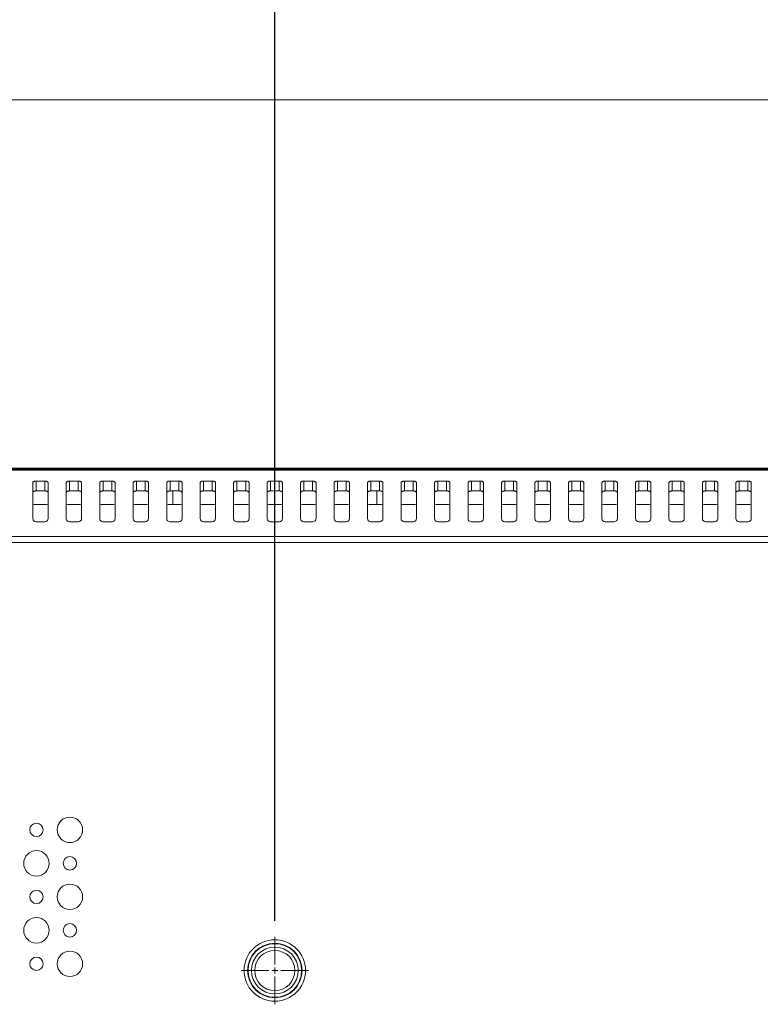
# Model space of a CAD drawing. Extents: x -24 to 90, y 53 to 138.
# Drawn here: x 62 to 66, y 102 to 108 of the extents above; entities that cross this region are included whole.
import ezdxf

# ---------------------------------------------------------------- set-up
doc = ezdxf.new("R2010")
doc.units = 0
doc.header["$MEASUREMENT"] = 0
doc.linetypes.add('DCAD_CONTINUOUS', pattern=[0])
doc.layers.get('0').update_dxf_attribs({"lineweight": 0})
doc.layers.get('Defpoints').update_dxf_attribs({"lineweight": 0})
doc.layers.add('381', color=5, linetype='Continuous', lineweight=0, true_color=0x0000ff)
for name, color, linetype, lineweight in [('3_ALL_AXES', 7, 'Continuous', 0), ('7_ALL_FEATURES', 7, 'Continuous', 0), ('COLOR16', 7, 'Continuous', 0), ('COLOR16_1', 7, 'Continuous', 0), ('MANIFOLD_SOLID_BREP_AUO1_27_2', 7, 'Continuous', 0)]:
    doc.layers.add(name, color=color, linetype=linetype, lineweight=lineweight)
doc.styles.add('DC_TEXTSTYLE5', font='arial_0.ttf', dxfattribs={"height": 0.6})
doc.dimstyles.get("Standard").update_dxf_attribs({"dimtxt": 0.18, "dimasz": 0.18, "dimexe": 0.18, "dimexo": 0.0625, "dimgap": 0.09, "dimtad": 0, "dimtih": 1, "dimtoh": 1, "dimdec": 4, "dimzin": 0, "dimdsep": 46, "dimtxsty": 'Standard', "dimcen": 0.09, "dimadec": 0, "dimazin": 0, "dimtfac": 1, "dimtdec": 4, "dimtofl": 0, "dimtmove": 0, "dimatfit": 3, "dimfxl": 0, "dimtolj": 1, "dimtzin": 0, "dimarcsym": 0})

# ---------------------------------------------------------------- blocks, each defined once
blk = doc.blocks.new('*D13')
at = {"layer": '381', "color": 0, "lineweight": -2, "ltscale": 0.07874}
for p, q in [((48.051, 108.57), (48.051, 111.8376)), ((63.1729, 102.7877), (63.1729, 111.8376)), ((48.651, 111.5376), (54.0994, 111.5376)), ((62.5729, 111.5376), (57.1246, 111.5376))]:
    blk.add_line(p, q, dxfattribs=at)
at = {"layer": '381', "color": 0}
for points in [[(48.651, 111.6376), (48.651, 111.4376), (48.051, 111.5376)], [(62.5729, 111.4376), (62.5729, 111.6376), (63.1729, 111.5376)]]:
    blk.add_solid(points, dxfattribs=at)
at = {"layer": 'Defpoints', "color": 0}
for p in [(63.1729, 111.5376), (48.051, 108.27), (63.1729, 102.4877)]:
    blk.add_point(p, dxfattribs=at)
at = {"layer": '381', "color": 0, "lineweight": 0, "insert": (55.612, 111.5376), "char_height": 0.6, "attachment_point": 5, "style": 'DC_TEXTSTYLE5'}
blk.add_mtext('\\A1;15.122', dxfattribs=at)

msp = doc.modelspace()

# ---------------------------------------------------------------- linework, layer by layer
at = {"color": 7, "linetype": 'DCAD_CONTINUOUS', "lineweight": 0, "ltscale": 0.004921}
for p, q in [((50.4212, 107.615), (83.7983, 107.615)), ((53.1327, 105.4493), (81.0868, 105.4493)), ((53.1387, 105.438), (81.0755, 105.438)), ((53.1388, 105.4432), (81.0755, 105.4432)), ((61.7495, 105.364), (61.7495, 105.154)), ((61.7692, 105.316), (61.7692, 105.3739)), ((61.7692, 105.3739), (61.8204, 105.3739)), ((61.8204, 105.3739), (61.8204, 105.316)), ((61.8401, 105.364), (61.8401, 105.154)), ((61.9464, 105.364), (61.9464, 105.154)), ((61.9661, 105.316), (61.9661, 105.3739)), ((61.9661, 105.3739), (62.0172, 105.3739)), ((62.0172, 105.3739), (62.0172, 105.316)), ((62.0369, 105.364), (62.0369, 105.154)), ((62.1432, 105.364), (62.1432, 105.154)), ((62.1629, 105.316), (62.1629, 105.3739)), ((62.1629, 105.3739), (62.2141, 105.3739)), ((62.2141, 105.3739), (62.2141, 105.316)), ((62.2338, 105.364), (62.2338, 105.154)), ((62.3401, 105.364), (62.3401, 105.154)), ((62.3598, 105.316), (62.3598, 105.3739)), ((62.3598, 105.3739), (62.4109, 105.3739)), ((62.4109, 105.3739), (62.4109, 105.316)), ((62.4306, 105.364), (62.4306, 105.154)), ((62.5369, 105.364), (62.5369, 105.154)), ((62.5566, 105.316), (62.5566, 105.3739)), ((62.5566, 105.3739), (62.6078, 105.3739)), ((62.6078, 105.3739), (62.6078, 105.316)), ((62.6275, 105.364), (62.6275, 105.154)), ((62.7338, 105.364), (62.7338, 105.154)), ((62.7535, 105.316), (62.7535, 105.3739)), ((62.7535, 105.3739), (62.8046, 105.3739)), ((62.8046, 105.3739), (62.8046, 105.316)), ((62.8243, 105.364), (62.8243, 105.154)), ((62.9306, 105.364), (62.9306, 105.154)), ((62.9503, 105.316), (62.9503, 105.3739)), ((62.9503, 105.3739), (63.0015, 105.3739)), ((63.0015, 105.3739), (63.0015, 105.316)), ((63.0212, 105.364), (63.0212, 105.154)), ((63.1275, 105.364), (63.1275, 105.154)), ((63.1472, 105.316), (63.1472, 105.3739)), ((63.1472, 105.3739), (63.1983, 105.3739)), ((63.1983, 105.3739), (63.1983, 105.316)), ((63.218, 105.364), (63.218, 105.154)), ((63.3243, 105.364), (63.3243, 105.154)), ((63.344, 105.316), (63.344, 105.3739)), ((63.344, 105.3739), (63.3952, 105.3739)), ((63.3952, 105.3739), (63.3952, 105.316)), ((63.4149, 105.364), (63.4149, 105.154)), ((63.5212, 105.364), (63.5212, 105.154)), ((63.5409, 105.316), (63.5409, 105.3739)), ((63.5409, 105.3739), (63.592, 105.3739)), ((63.592, 105.3739), (63.592, 105.316)), ((63.6117, 105.364), (63.6117, 105.154)), ((63.718, 105.364), (63.718, 105.154)), ((63.7377, 105.316), (63.7377, 105.3739)), ((63.7377, 105.3739), (63.7889, 105.3739)), ((63.7889, 105.3739), (63.7889, 105.316)), ((63.8086, 105.364), (63.8086, 105.154)), ((63.9149, 105.364), (63.9149, 105.154)), ((63.9346, 105.316), (63.9346, 105.3739)), ((63.9346, 105.3739), (63.9857, 105.3739)), ((63.9857, 105.3739), (63.9857, 105.316)), ((64.0054, 105.364), (64.0054, 105.154)), ((64.1117, 105.364), (64.1117, 105.154)), ((64.1314, 105.316), (64.1314, 105.3739)), ((64.1314, 105.3739), (64.1826, 105.3739)), ((64.1826, 105.3739), (64.1826, 105.316)), ((64.2023, 105.364), (64.2023, 105.154)), ((64.3086, 105.364), (64.3086, 105.154)), ((64.3283, 105.316), (64.3283, 105.3739)), ((64.3283, 105.3739), (64.3794, 105.3739)), ((64.3794, 105.3739), (64.3794, 105.316)), ((64.3991, 105.364), (64.3991, 105.154)), ((64.5054, 105.364), (64.5054, 105.154)), ((64.5251, 105.316), (64.5251, 105.3739)), ((64.5251, 105.3739), (64.5763, 105.3739)), ((64.5763, 105.3739), (64.5763, 105.316)), ((64.596, 105.364), (64.596, 105.154)), ((64.7023, 105.364), (64.7023, 105.154)), ((64.722, 105.316), (64.722, 105.3739)), ((64.722, 105.3739), (64.7731, 105.3739)), ((64.7731, 105.3739), (64.7731, 105.316)), ((64.7928, 105.364), (64.7928, 105.154)), ((64.8991, 105.364), (64.8991, 105.154)), ((64.9188, 105.316), (64.9188, 105.3739)), ((64.9188, 105.3739), (64.97, 105.3739)), ((64.97, 105.3739), (64.97, 105.316)), ((64.9897, 105.364), (64.9897, 105.154)), ((65.096, 105.364), (65.096, 105.154)), ((65.1157, 105.316), (65.1157, 105.3739)), ((65.1157, 105.3739), (65.1668, 105.3739)), ((65.1668, 105.3739), (65.1668, 105.316)), ((65.1865, 105.364), (65.1865, 105.154)), ((65.2928, 105.364), (65.2928, 105.154)), ((65.3125, 105.316), (65.3125, 105.3739)), ((65.3125, 105.3739), (65.3637, 105.3739)), ((65.3637, 105.3739), (65.3637, 105.316)), ((65.3834, 105.364), (65.3834, 105.154)), ((65.4897, 105.364), (65.4897, 105.154)), ((65.5094, 105.316), (65.5094, 105.3739)), ((65.5094, 105.3739), (65.5605, 105.3739)), ((65.5605, 105.3739), (65.5605, 105.316)), ((65.5802, 105.364), (65.5802, 105.154)), ((65.6865, 105.364), (65.6865, 105.154)), ((65.7062, 105.316), (65.7062, 105.3739)), ((65.7062, 105.3739), (65.7574, 105.3739)), ((65.7574, 105.3739), (65.7574, 105.316)), ((65.7771, 105.364), (65.7771, 105.154)), ((65.8834, 105.364), (65.8834, 105.154)), ((65.9031, 105.316), (65.9031, 105.3739)), ((65.9031, 105.3739), (65.9542, 105.3739)), ((65.9542, 105.3739), (65.9542, 105.316)), ((65.9739, 105.364), (65.9739, 105.154)), ((61.7692, 105.316), (61.8204, 105.316)), ((61.9661, 105.316), (62.0172, 105.316)), ((62.1629, 105.316), (62.2141, 105.316)), ((62.3598, 105.316), (62.4109, 105.316)), ((62.5566, 105.316), (62.6078, 105.316)), ((62.7535, 105.316), (62.8046, 105.316)), ((62.9503, 105.316), (63.0015, 105.316)), ((63.1472, 105.316), (63.1983, 105.316)), ((63.344, 105.316), (63.3952, 105.316)), ((63.5409, 105.316), (63.592, 105.316)), ((63.7377, 105.316), (63.7889, 105.316)), ((63.9346, 105.316), (63.9857, 105.316)), ((64.1314, 105.316), (64.1826, 105.316)), ((64.3283, 105.316), (64.3794, 105.316)), ((64.5251, 105.316), (64.5763, 105.316)), ((64.722, 105.316), (64.7731, 105.316)), ((64.9188, 105.316), (64.97, 105.316)), ((65.1157, 105.316), (65.1668, 105.316)), ((65.3125, 105.316), (65.3637, 105.316)), ((65.5094, 105.316), (65.5605, 105.316)), ((65.7062, 105.316), (65.7574, 105.316)), ((65.9031, 105.316), (65.9542, 105.316)), ((61.8204, 105.1343), (61.7692, 105.1343)), ((62.0172, 105.1343), (61.9661, 105.1343)), ((62.2141, 105.1343), (62.1629, 105.1343)), ((62.4109, 105.1343), (62.3598, 105.1343)), ((62.6078, 105.1343), (62.5566, 105.1343)), ((62.8046, 105.1343), (62.7535, 105.1343)), ((63.0015, 105.1343), (62.9503, 105.1343)), ((63.1983, 105.1343), (63.1472, 105.1343)), ((63.3952, 105.1343), (63.344, 105.1343)), ((63.592, 105.1343), (63.5409, 105.1343)), ((63.7889, 105.1343), (63.7377, 105.1343)), ((63.9857, 105.1343), (63.9346, 105.1343)), ((64.1826, 105.1343), (64.1314, 105.1343)), ((64.3794, 105.1343), (64.3283, 105.1343)), ((64.5763, 105.1343), (64.5251, 105.1343)), ((64.7731, 105.1343), (64.722, 105.1343)), ((64.97, 105.1343), (64.9188, 105.1343)), ((65.1668, 105.1343), (65.1157, 105.1343)), ((65.3637, 105.1343), (65.3125, 105.1343)), ((65.5605, 105.1343), (65.5094, 105.1343)), ((65.7574, 105.1343), (65.7062, 105.1343)), ((65.9542, 105.1343), (65.9031, 105.1343)), ((80.6841, 105.0473), (53.5354, 105.0473)), ((80.6841, 105.0132), (53.5354, 105.0132))]:
    msp.add_line(p, q, dxfattribs=at)
for radius in [0.1807, 0.1807, 0.16, 0.16, 0.1575, 0.1575]:
    msp.add_circle((63.1727, 102.4965), radius, dxfattribs=at)
for centre, start, end in [((61.7692, 105.154), 180, 270), ((61.8204, 105.154), 270, 0), ((61.9661, 105.154), 180, 270), ((62.0172, 105.154), 270, 0), ((62.1629, 105.154), 180, 270), ((62.2141, 105.154), 270, 0), ((62.3598, 105.154), 180, 270), ((62.4109, 105.154), 270, 0), ((62.5566, 105.154), 180, 270), ((62.6078, 105.154), 270, 0), ((62.7535, 105.154), 180, 270), ((62.8046, 105.154), 270, 0), ((62.9503, 105.154), 180, 270), ((63.0015, 105.154), 270, 0), ((63.1472, 105.154), 180, 270), ((63.1983, 105.154), 270, 0), ((63.344, 105.154), 180, 270), ((63.3952, 105.154), 270, 0), ((63.5409, 105.154), 180, 270), ((63.592, 105.154), 270, 0), ((63.7377, 105.154), 180, 270), ((63.7889, 105.154), 270, 0), ((63.9346, 105.154), 180, 270), ((63.9857, 105.154), 270, 0), ((64.1314, 105.154), 180, 270), ((64.1826, 105.154), 270, 0), ((64.3283, 105.154), 180, 270), ((64.3794, 105.154), 270, 0), ((64.5251, 105.154), 180, 270), ((64.5763, 105.154), 270, 0), ((64.722, 105.154), 180, 270), ((64.7731, 105.154), 270, 0), ((64.9188, 105.154), 180, 270), ((64.97, 105.154), 270, 0), ((65.1157, 105.154), 180, 270), ((65.1668, 105.154), 270, 0), ((65.3125, 105.154), 180, 270), ((65.3637, 105.154), 270, 0), ((65.5094, 105.154), 180, 270), ((65.5605, 105.154), 270, 0), ((65.7062, 105.154), 180, 270), ((65.7574, 105.154), 270, 0), ((65.9031, 105.154), 180, 270), ((65.9542, 105.154), 270, 0)]:
    msp.add_arc(centre, 0.0197, start, end, dxfattribs=at)
for points in [[(61.7495, 105.364), (61.7509, 105.3676), (61.7537, 105.3704), (61.7572, 105.3722), (61.7611, 105.3732), (61.7652, 105.3738), (61.7692, 105.3739)], [(61.8204, 105.3739), (61.8241, 105.3737), (61.8279, 105.3731), (61.8321, 105.3719), (61.836, 105.37), (61.8389, 105.3674), (61.8401, 105.364)], [(61.9464, 105.364), (61.9478, 105.3676), (61.9505, 105.3704), (61.954, 105.3722), (61.958, 105.3732), (61.9621, 105.3738), (61.9661, 105.3739)], [(62.0172, 105.3739), (62.021, 105.3737), (62.0248, 105.3731), (62.029, 105.3719), (62.0329, 105.37), (62.0358, 105.3674), (62.0369, 105.364)], [(62.1432, 105.364), (62.1446, 105.3676), (62.1474, 105.3704), (62.1509, 105.3722), (62.1548, 105.3732), (62.1589, 105.3738), (62.1629, 105.3739)], [(62.2141, 105.3739), (62.2178, 105.3737), (62.2216, 105.3731), (62.2258, 105.3719), (62.2297, 105.37), (62.2326, 105.3674), (62.2338, 105.364)], [(62.3401, 105.364), (62.3415, 105.3676), (62.3442, 105.3704), (62.3477, 105.3722), (62.3517, 105.3732), (62.3557, 105.3738), (62.3598, 105.3739)], [(62.4109, 105.3739), (62.4147, 105.3737), (62.4185, 105.3731), (62.4227, 105.3719), (62.4266, 105.37), (62.4295, 105.3674), (62.4306, 105.364)], [(62.5369, 105.364), (62.5383, 105.3676), (62.5411, 105.3704), (62.5446, 105.3722), (62.5485, 105.3732), (62.5526, 105.3738), (62.5566, 105.3739)], [(62.6078, 105.3739), (62.6115, 105.3737), (62.6153, 105.3731), (62.6195, 105.3719), (62.6234, 105.37), (62.6263, 105.3674), (62.6275, 105.364)], [(62.7338, 105.364), (62.7352, 105.3676), (62.7379, 105.3704), (62.7414, 105.3722), (62.7454, 105.3732), (62.7494, 105.3738), (62.7535, 105.3739)], [(62.8046, 105.3739), (62.8084, 105.3737), (62.8122, 105.3731), (62.8164, 105.3719), (62.8203, 105.37), (62.8232, 105.3674), (62.8243, 105.364)], [(62.9306, 105.364), (62.932, 105.3676), (62.9348, 105.3704), (62.9383, 105.3722), (62.9422, 105.3732), (62.9463, 105.3738), (62.9503, 105.3739)], [(63.0015, 105.3739), (63.0052, 105.3737), (63.009, 105.3731), (63.0132, 105.3719), (63.0171, 105.37), (63.02, 105.3674), (63.0212, 105.364)], [(63.1275, 105.364), (63.1289, 105.3676), (63.1316, 105.3704), (63.1351, 105.3722), (63.1391, 105.3732), (63.1431, 105.3738), (63.1472, 105.3739)], [(63.1983, 105.3739), (63.2021, 105.3737), (63.2059, 105.3731), (63.2101, 105.3719), (63.214, 105.37), (63.2169, 105.3674), (63.218, 105.364)], [(63.3243, 105.364), (63.3257, 105.3676), (63.3285, 105.3704), (63.332, 105.3722), (63.3359, 105.3732), (63.34, 105.3738), (63.344, 105.3739)], [(63.3952, 105.3739), (63.3989, 105.3737), (63.4027, 105.3731), (63.4069, 105.3719), (63.4108, 105.37), (63.4137, 105.3674), (63.4149, 105.364)], [(63.5212, 105.364), (63.5226, 105.3676), (63.5253, 105.3704), (63.5288, 105.3722), (63.5328, 105.3732), (63.5368, 105.3738), (63.5409, 105.3739)], [(63.592, 105.3739), (63.5958, 105.3737), (63.5996, 105.3731), (63.6038, 105.3719), (63.6077, 105.37), (63.6106, 105.3674), (63.6117, 105.364)], [(63.718, 105.364), (63.7194, 105.3676), (63.7222, 105.3704), (63.7257, 105.3722), (63.7296, 105.3732), (63.7337, 105.3738), (63.7377, 105.3739)], [(63.7889, 105.3739), (63.7926, 105.3737), (63.7964, 105.3731), (63.8006, 105.3719), (63.8045, 105.37), (63.8074, 105.3674), (63.8086, 105.364)], [(63.9149, 105.364), (63.9163, 105.3676), (63.919, 105.3704), (63.9225, 105.3722), (63.9265, 105.3732), (63.9305, 105.3738), (63.9346, 105.3739)], [(63.9857, 105.3739), (63.9895, 105.3737), (63.9933, 105.3731), (63.9974, 105.3719), (64.0014, 105.37), (64.0043, 105.3674), (64.0054, 105.364)], [(64.1117, 105.364), (64.1131, 105.3676), (64.1159, 105.3704), (64.1194, 105.3722), (64.1233, 105.3732), (64.1274, 105.3738), (64.1314, 105.3739)], [(64.1826, 105.3739), (64.1863, 105.3737), (64.1901, 105.3731), (64.1943, 105.3719), (64.1982, 105.37), (64.2011, 105.3674), (64.2023, 105.364)], [(64.3086, 105.364), (64.31, 105.3676), (64.3127, 105.3704), (64.3162, 105.3722), (64.3202, 105.3732), (64.3242, 105.3738), (64.3283, 105.3739)], [(64.3794, 105.3739), (64.3832, 105.3737), (64.387, 105.3731), (64.3911, 105.3719), (64.3951, 105.37), (64.398, 105.3674), (64.3991, 105.364)], [(64.5054, 105.364), (64.5068, 105.3676), (64.5096, 105.3704), (64.5131, 105.3722), (64.517, 105.3732), (64.5211, 105.3738), (64.5251, 105.3739)], [(64.5763, 105.3739), (64.58, 105.3737), (64.5838, 105.3731), (64.588, 105.3719), (64.5919, 105.37), (64.5948, 105.3674), (64.596, 105.364)], [(64.7023, 105.364), (64.7037, 105.3676), (64.7064, 105.3704), (64.7099, 105.3722), (64.7139, 105.3732), (64.7179, 105.3738), (64.722, 105.3739)], [(64.7731, 105.3739), (64.7769, 105.3737), (64.7807, 105.3731), (64.7848, 105.3719), (64.7888, 105.37), (64.7917, 105.3674), (64.7928, 105.364)], [(64.8991, 105.364), (64.9005, 105.3676), (64.9033, 105.3704), (64.9068, 105.3722), (64.9107, 105.3732), (64.9148, 105.3738), (64.9188, 105.3739)], [(64.97, 105.3739), (64.9737, 105.3737), (64.9775, 105.3731), (64.9817, 105.3719), (64.9856, 105.37), (64.9885, 105.3674), (64.9897, 105.364)], [(65.096, 105.364), (65.0974, 105.3676), (65.1001, 105.3704), (65.1036, 105.3722), (65.1075, 105.3732), (65.1116, 105.3738), (65.1157, 105.3739)], [(65.1668, 105.3739), (65.1705, 105.3737), (65.1744, 105.3731), (65.1785, 105.3719), (65.1825, 105.37), (65.1854, 105.3674), (65.1865, 105.364)], [(65.2928, 105.364), (65.2942, 105.3676), (65.297, 105.3704), (65.3005, 105.3722), (65.3044, 105.3732), (65.3085, 105.3738), (65.3125, 105.3739)], [(65.3637, 105.3739), (65.3674, 105.3737), (65.3712, 105.3731), (65.3754, 105.3719), (65.3793, 105.37), (65.3822, 105.3674), (65.3834, 105.364)], [(65.4897, 105.364), (65.4911, 105.3676), (65.4938, 105.3704), (65.4973, 105.3722), (65.5012, 105.3732), (65.5053, 105.3738), (65.5094, 105.3739)], [(65.5605, 105.3739), (65.5642, 105.3737), (65.5681, 105.3731), (65.5722, 105.3719), (65.5762, 105.37), (65.5791, 105.3674), (65.5802, 105.364)], [(65.6865, 105.364), (65.6879, 105.3676), (65.6907, 105.3704), (65.6942, 105.3722), (65.6981, 105.3732), (65.7022, 105.3738), (65.7062, 105.3739)], [(65.7574, 105.3739), (65.7611, 105.3737), (65.7649, 105.3731), (65.7691, 105.3719), (65.773, 105.37), (65.7759, 105.3674), (65.7771, 105.364)], [(65.8834, 105.364), (65.8848, 105.3676), (65.8875, 105.3704), (65.891, 105.3722), (65.8949, 105.3732), (65.899, 105.3738), (65.9031, 105.3739)], [(65.9542, 105.3739), (65.9579, 105.3737), (65.9618, 105.3731), (65.9659, 105.3719), (65.9699, 105.37), (65.9728, 105.3674), (65.9739, 105.364)], [(61.7692, 105.316), (61.7655, 105.3158), (61.7617, 105.3152), (61.7575, 105.314), (61.7536, 105.3121), (61.7507, 105.3095), (61.7495, 105.3061)], [(61.8401, 105.3061), (61.8387, 105.3097), (61.8359, 105.3125), (61.8324, 105.3143), (61.8285, 105.3153), (61.8244, 105.3159), (61.8204, 105.316)], [(61.9661, 105.316), (61.9623, 105.3158), (61.9585, 105.3152), (61.9543, 105.314), (61.9504, 105.3121), (61.9475, 105.3095), (61.9464, 105.3061)], [(62.0369, 105.3061), (62.0355, 105.3097), (62.0327, 105.3125), (62.0293, 105.3143), (62.0253, 105.3153), (62.0212, 105.3159), (62.0172, 105.316)], [(62.1629, 105.316), (62.1592, 105.3158), (62.1554, 105.3152), (62.1512, 105.314), (62.1473, 105.3121), (62.1444, 105.3095), (62.1432, 105.3061)], [(62.2338, 105.3061), (62.2324, 105.3097), (62.2296, 105.3125), (62.2261, 105.3143), (62.2222, 105.3153), (62.2181, 105.3159), (62.2141, 105.316)], [(62.3598, 105.316), (62.356, 105.3158), (62.3522, 105.3152), (62.348, 105.314), (62.3441, 105.3121), (62.3412, 105.3095), (62.3401, 105.3061)], [(62.4306, 105.3061), (62.4292, 105.3097), (62.4264, 105.3125), (62.423, 105.3143), (62.419, 105.3153), (62.4149, 105.3159), (62.4109, 105.316)], [(62.5566, 105.316), (62.5529, 105.3158), (62.5491, 105.3152), (62.5449, 105.314), (62.541, 105.3121), (62.5381, 105.3095), (62.5369, 105.3061)], [(62.6275, 105.3061), (62.6261, 105.3097), (62.6233, 105.3125), (62.6198, 105.3143), (62.6159, 105.3153), (62.6118, 105.3159), (62.6078, 105.316)], [(62.7535, 105.316), (62.7497, 105.3158), (62.7459, 105.3152), (62.7417, 105.314), (62.7378, 105.3121), (62.7349, 105.3095), (62.7338, 105.3061)], [(62.8243, 105.3061), (62.8229, 105.3097), (62.8201, 105.3125), (62.8167, 105.3143), (62.8127, 105.3153), (62.8086, 105.3159), (62.8046, 105.316)], [(62.9503, 105.316), (62.9466, 105.3158), (62.9428, 105.3152), (62.9386, 105.314), (62.9347, 105.3121), (62.9318, 105.3095), (62.9306, 105.3061)], [(63.0212, 105.3061), (63.0198, 105.3097), (63.017, 105.3125), (63.0135, 105.3143), (63.0096, 105.3153), (63.0055, 105.3159), (63.0015, 105.316)], [(63.1472, 105.316), (63.1434, 105.3158), (63.1396, 105.3152), (63.1354, 105.314), (63.1315, 105.3121), (63.1286, 105.3095), (63.1275, 105.3061)], [(63.218, 105.3061), (63.2166, 105.3097), (63.2138, 105.3125), (63.2104, 105.3143), (63.2064, 105.3153), (63.2023, 105.3159), (63.1983, 105.316)], [(63.344, 105.316), (63.3403, 105.3158), (63.3365, 105.3152), (63.3323, 105.314), (63.3284, 105.3121), (63.3255, 105.3095), (63.3243, 105.3061)], [(63.4149, 105.3061), (63.4135, 105.3097), (63.4107, 105.3125), (63.4072, 105.3143), (63.4033, 105.3153), (63.3992, 105.3159), (63.3952, 105.316)], [(63.5409, 105.316), (63.5371, 105.3158), (63.5333, 105.3152), (63.5291, 105.314), (63.5252, 105.3121), (63.5223, 105.3095), (63.5212, 105.3061)], [(63.6117, 105.3061), (63.6103, 105.3097), (63.6075, 105.3125), (63.6041, 105.3143), (63.6001, 105.3153), (63.596, 105.3159), (63.592, 105.316)], [(63.7377, 105.316), (63.734, 105.3158), (63.7302, 105.3152), (63.726, 105.314), (63.7221, 105.3121), (63.7192, 105.3095), (63.718, 105.3061)], [(63.8086, 105.3061), (63.8072, 105.3097), (63.8044, 105.3125), (63.8009, 105.3143), (63.797, 105.3153), (63.7929, 105.3159), (63.7889, 105.316)], [(63.9346, 105.316), (63.9308, 105.3158), (63.927, 105.3152), (63.9228, 105.314), (63.9189, 105.3121), (63.916, 105.3095), (63.9149, 105.3061)], [(64.0054, 105.3061), (64.004, 105.3097), (64.0012, 105.3125), (63.9978, 105.3143), (63.9938, 105.3153), (63.9897, 105.3159), (63.9857, 105.316)], [(64.1314, 105.316), (64.1277, 105.3158), (64.1239, 105.3152), (64.1197, 105.314), (64.1158, 105.3121), (64.1129, 105.3095), (64.1117, 105.3061)], [(64.2023, 105.3061), (64.2009, 105.3097), (64.1981, 105.3125), (64.1946, 105.3143), (64.1907, 105.3153), (64.1866, 105.3159), (64.1826, 105.316)], [(64.3283, 105.316), (64.3245, 105.3158), (64.3207, 105.3152), (64.3165, 105.314), (64.3126, 105.3121), (64.3097, 105.3095), (64.3086, 105.3061)], [(64.3991, 105.3061), (64.3977, 105.3097), (64.3949, 105.3125), (64.3915, 105.3143), (64.3875, 105.3153), (64.3834, 105.3159), (64.3794, 105.316)], [(64.5251, 105.316), (64.5214, 105.3158), (64.5176, 105.3152), (64.5134, 105.314), (64.5095, 105.3121), (64.5066, 105.3095), (64.5054, 105.3061)], [(64.596, 105.3061), (64.5946, 105.3097), (64.5918, 105.3125), (64.5883, 105.3143), (64.5844, 105.3153), (64.5803, 105.3159), (64.5763, 105.316)], [(64.722, 105.316), (64.7182, 105.3158), (64.7144, 105.3152), (64.7102, 105.314), (64.7063, 105.3121), (64.7034, 105.3095), (64.7023, 105.3061)], [(64.7928, 105.3061), (64.7914, 105.3097), (64.7886, 105.3125), (64.7852, 105.3143), (64.7812, 105.3153), (64.7771, 105.3159), (64.7731, 105.316)], [(64.9188, 105.316), (64.9151, 105.3158), (64.9113, 105.3152), (64.9071, 105.314), (64.9032, 105.3121), (64.9003, 105.3095), (64.8991, 105.3061)], [(64.9897, 105.3061), (64.9883, 105.3097), (64.9855, 105.3125), (64.982, 105.3143), (64.9781, 105.3153), (64.974, 105.3159), (64.97, 105.316)], [(65.1157, 105.316), (65.1119, 105.3158), (65.1081, 105.3152), (65.1039, 105.314), (65.1, 105.3121), (65.0971, 105.3095), (65.096, 105.3061)], [(65.1865, 105.3061), (65.1851, 105.3097), (65.1823, 105.3125), (65.1789, 105.3143), (65.1749, 105.3153), (65.1708, 105.3159), (65.1668, 105.316)], [(65.3125, 105.316), (65.3088, 105.3158), (65.3049, 105.3152), (65.3008, 105.314), (65.2969, 105.3121), (65.294, 105.3095), (65.2928, 105.3061)], [(65.3834, 105.3061), (65.382, 105.3097), (65.3792, 105.3125), (65.3757, 105.3143), (65.3718, 105.3153), (65.3677, 105.3159), (65.3637, 105.316)], [(65.5094, 105.316), (65.5056, 105.3158), (65.5018, 105.3152), (65.4976, 105.314), (65.4937, 105.3121), (65.4908, 105.3095), (65.4897, 105.3061)], [(65.5802, 105.3061), (65.5788, 105.3097), (65.576, 105.3125), (65.5726, 105.3143), (65.5686, 105.3153), (65.5645, 105.3159), (65.5605, 105.316)], [(65.7062, 105.316), (65.7025, 105.3158), (65.6986, 105.3152), (65.6945, 105.314), (65.6906, 105.3121), (65.6877, 105.3095), (65.6865, 105.3061)], [(65.7771, 105.3061), (65.7757, 105.3097), (65.7729, 105.3125), (65.7694, 105.3143), (65.7655, 105.3153), (65.7614, 105.3159), (65.7574, 105.316)], [(65.9031, 105.316), (65.8993, 105.3158), (65.8955, 105.3152), (65.8913, 105.314), (65.8874, 105.3121), (65.8845, 105.3095), (65.8834, 105.3061)], [(65.9739, 105.3061), (65.9725, 105.3097), (65.9697, 105.3125), (65.9663, 105.3143), (65.9623, 105.3153), (65.9582, 105.3159), (65.9542, 105.316)]]:
    msp.add_spline(points, degree=3, dxfattribs=at)
at = {"layer": '381', "lineweight": 0, "ltscale": 0.07874}
for p, q in [((63.1727, 102.6953), (63.1727, 102.5327)), ((62.974, 102.4965), (63.1366, 102.4965)), ((63.1547, 102.4965), (63.1908, 102.4965)), ((63.1727, 102.4785), (63.1727, 102.5146)), ((63.2089, 102.4965), (63.3715, 102.4965)), ((63.1727, 102.4604), (63.1727, 102.2978))]:
    msp.add_line(p, q, dxfattribs=at)
at = {"layer": '3_ALL_AXES', "color": 7, "linetype": 'DCAD_CONTINUOUS', "lineweight": 0, "ltscale": 0.004921}
for centre, radius in [((61.968, 103.3233), 0.0748), ((61.7712, 103.3233), 0.0394), ((61.7712, 103.1265), 0.0748), ((61.968, 103.1265), 0.0394), ((61.968, 102.9296), 0.0748), ((61.7712, 102.9296), 0.0394), ((61.7712, 102.7328), 0.0748), ((61.968, 102.7328), 0.0394), ((61.968, 102.5359), 0.0748), ((61.7712, 102.5359), 0.0394)]:
    msp.add_circle(centre, radius, dxfattribs=at)
at = {"layer": '7_ALL_FEATURES', "color": 7, "linetype": 'DCAD_CONTINUOUS', "lineweight": 0, "ltscale": 0.004921}
for p, q in [((61.7679, 105.2359), (61.8217, 105.2359)), ((61.9647, 105.2359), (62.0186, 105.2359)), ((62.1616, 105.2359), (62.2154, 105.2359)), ((62.3584, 105.2359), (62.4123, 105.2359)), ((62.5553, 105.2359), (62.6091, 105.2359)), ((62.7521, 105.2359), (62.806, 105.2359)), ((62.949, 105.2359), (63.0028, 105.2359)), ((63.1458, 105.2359), (63.1997, 105.2359)), ((63.3427, 105.2359), (63.3965, 105.2359)), ((63.5395, 105.2359), (63.5934, 105.2359)), ((63.7364, 105.2359), (63.7902, 105.2359)), ((63.9332, 105.2359), (63.9871, 105.2359)), ((64.1301, 105.2359), (64.1839, 105.2359)), ((64.3269, 105.2359), (64.3808, 105.2359)), ((64.5238, 105.2359), (64.5776, 105.2359)), ((64.7206, 105.2359), (64.7745, 105.2359)), ((64.9175, 105.2359), (64.9713, 105.2359)), ((65.1143, 105.2359), (65.1682, 105.2359)), ((65.3112, 105.2359), (65.365, 105.2359)), ((65.508, 105.2359), (65.5619, 105.2359)), ((65.7049, 105.2359), (65.7587, 105.2359)), ((65.9017, 105.2359), (65.9556, 105.2359))]:
    msp.add_line(p, q, dxfattribs=at)
for centre, major_axis, start_param, end_param in [((61.7706, 105.2155), (0.0407, -0.0018), 1.660239, 2.136588), ((61.819, 105.2155), (0.0407, 0.0018), 1.005005, 1.481353), ((61.9674, 105.2155), (0.0407, -0.0018), 1.660239, 2.136588), ((62.0158, 105.2155), (0.0407, 0.0018), 1.005005, 1.481353), ((62.1643, 105.2155), (0.0407, -0.0018), 1.660239, 2.136588), ((62.2127, 105.2155), (0.0407, 0.0018), 1.005005, 1.481353), ((62.3611, 105.2155), (0.0407, -0.0018), 1.660239, 2.136588), ((62.4095, 105.2155), (0.0407, 0.0018), 1.005005, 1.481353), ((62.558, 105.2155), (0.0407, -0.0018), 1.660239, 2.136588), ((62.6064, 105.2155), (0.0407, 0.0018), 1.005005, 1.481353), ((62.7548, 105.2155), (0.0407, -0.0018), 1.660239, 2.136588), ((62.8032, 105.2155), (0.0407, 0.0018), 1.005005, 1.481353), ((62.9517, 105.2155), (0.0407, -0.0018), 1.660239, 2.136588), ((63.0001, 105.2155), (0.0407, 0.0018), 1.005005, 1.481353), ((63.1485, 105.2155), (0.0407, -0.0018), 1.660239, 2.136588), ((63.1969, 105.2155), (0.0407, 0.0018), 1.005005, 1.481353), ((63.3454, 105.2155), (0.0407, -0.0018), 1.660239, 2.136588), ((63.3938, 105.2155), (0.0407, 0.0018), 1.005005, 1.481353), ((63.5422, 105.2155), (0.0407, -0.0018), 1.660239, 2.136588), ((63.5906, 105.2155), (0.0407, 0.0018), 1.005005, 1.481353), ((63.7391, 105.2155), (0.0407, -0.0018), 1.660239, 2.136588), ((63.7875, 105.2155), (0.0407, 0.0018), 1.005005, 1.481353), ((63.9359, 105.2155), (0.0407, -0.0018), 1.660239, 2.136588), ((63.9843, 105.2155), (0.0407, 0.0018), 1.005005, 1.481353), ((64.1328, 105.2155), (0.0407, -0.0018), 1.660239, 2.136588), ((64.1812, 105.2155), (0.0407, 0.0018), 1.005005, 1.481353), ((64.3296, 105.2155), (0.0407, -0.0018), 1.660239, 2.136588), ((64.378, 105.2155), (0.0407, 0.0018), 1.005005, 1.481353), ((64.5265, 105.2155), (0.0407, -0.0018), 1.660239, 2.136588), ((64.5749, 105.2155), (0.0407, 0.0018), 1.005005, 1.481353), ((64.7233, 105.2155), (0.0407, -0.0018), 1.660239, 2.136588), ((64.7717, 105.2155), (0.0407, 0.0018), 1.005005, 1.481353), ((64.9202, 105.2155), (0.0407, -0.0018), 1.660239, 2.136588), ((64.9686, 105.2155), (0.0407, 0.0018), 1.005005, 1.481353), ((65.117, 105.2155), (0.0407, -0.0018), 1.660239, 2.136588), ((65.1654, 105.2155), (0.0407, 0.0018), 1.005005, 1.481353), ((65.3139, 105.2155), (0.0407, -0.0018), 1.660239, 2.136588), ((65.3623, 105.2155), (0.0407, 0.0018), 1.005005, 1.481353), ((65.5107, 105.2155), (0.0407, -0.0018), 1.660239, 2.136588), ((65.5591, 105.2155), (0.0407, 0.0018), 1.005005, 1.481353), ((65.7076, 105.2155), (0.0407, -0.0018), 1.660239, 2.136588), ((65.756, 105.2155), (0.0407, 0.0018), 1.005005, 1.481353), ((65.9044, 105.2155), (0.0407, -0.0018), 1.660239, 2.136588), ((65.9528, 105.2155), (0.0407, 0.0018), 1.005005, 1.481353)]:
    msp.add_ellipse(centre, major_axis=major_axis, ratio=0.499875, start_param=start_param, end_param=end_param, dxfattribs=at)
at = {"layer": 'COLOR16', "color": 7, "linetype": 'DCAD_CONTINUOUS', "lineweight": 0, "ltscale": 0.004921}
for radius in [0.1378, 0.1378, 0.1181, 0.1181]:
    msp.add_circle((63.1726, 102.4965), radius, dxfattribs=at)
at = {"layer": 'COLOR16_1', "color": 7, "linetype": 'DCAD_CONTINUOUS', "lineweight": 0, "ltscale": 0.004921}
for radius in [0.1378, 0.1378, 0.1181, 0.1181]:
    msp.add_circle((63.1726, 102.4965), radius, dxfattribs=at)
at = {"layer": 'MANIFOLD_SOLID_BREP_AUO1_27_2', "color": 7, "linetype": 'DCAD_CONTINUOUS', "lineweight": 0, "ltscale": 0.004921}
for p, q in [((62.5724, 105.2359), (62.5724, 105.316)), ((63.7731, 105.316), (63.7731, 105.2359))]:
    msp.add_line(p, q, dxfattribs=at)

# ---------------------------------------------------------------- dimensions: what is measured, and where the dimension line sits
at = {"layer": '381', "lineweight": 0, "ltscale": 0.07874}
dim = msp.add_linear_dim(base=(63.1729, 111.5376), p1=(48.051, 108.27), p2=(63.1729, 102.4877), dimstyle='Standard', override={"dimtxt": 0.6, "dimasz": 0.6, "dimexe": 0.3, "dimexo": 0.3, "dimgap": 0.3, "dimtad": 0, "dimjust": 0, "dimtih": 1, "dimtoh": 0, "dimdec": 3, "dimzin": 0, "dimlunit": 2, "dimtxsty": 'DC_TEXTSTYLE5', "dimsah": 0, "dimtol": 0, "dimtfac": 1, "dimtdec": 3, "dimtix": 0, "dimtofl": 1, "dimtmove": 0, "dimfxlon": 0}, dxfattribs=at)
dim.commit()
dim.dimension.update_dxf_attribs({"geometry": '*D13', "text_midpoint": (55.612, 111.5376)})

doc.saveas('drawing.dxf')
